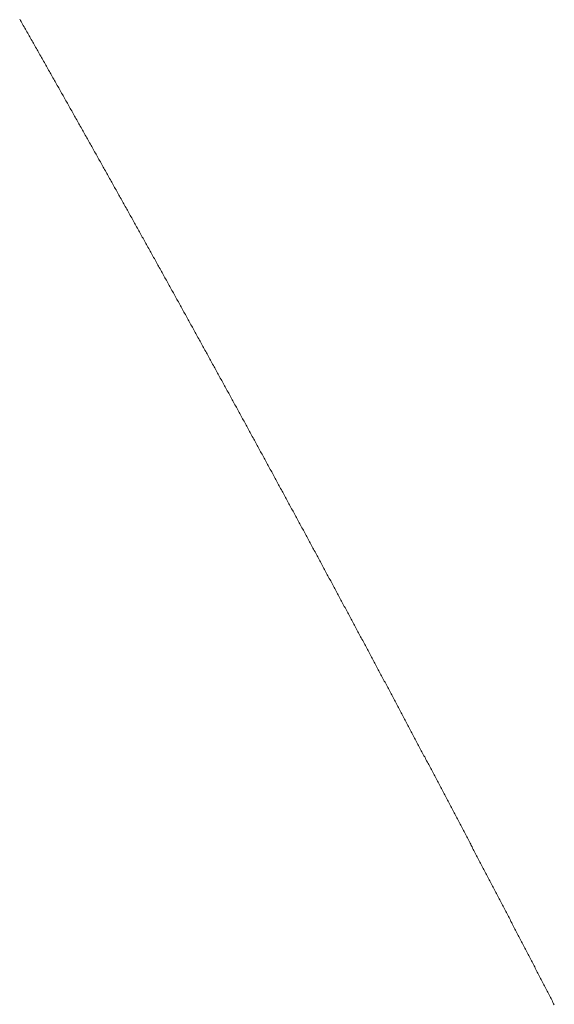
# Model space of a CAD drawing. Units: centimetres. Extents: x 1 to 203, y 0 to 318.
# Drawn here: x 93 to 93, y 311 to 311 of the extents above; entities that cross this region are included whole.
import ezdxf

# ---------------------------------------------------------------- set-up
doc = ezdxf.new("R2010")
doc.units = ezdxf.units.CM
doc.layers.get('0').update_dxf_attribs({"lineweight": 0})

msp = doc.modelspace()

# ---------------------------------------------------------------- linework, layer by layer
for p, q in [((93.395403, 311.281877), (93.39538, 311.281919)), ((93.395427, 311.281836), (93.395403, 311.281877)), ((93.395451, 311.281794), (93.395427, 311.281836)), ((93.395474, 311.281752), (93.395451, 311.281794)), ((93.395498, 311.281711), (93.395474, 311.281752)), ((93.395522, 311.281669), (93.395498, 311.281711)), ((93.395545, 311.281627), (93.395522, 311.281669)), ((93.395569, 311.281586), (93.395545, 311.281627)), ((93.395593, 311.281544), (93.395569, 311.281586)), ((93.395616, 311.281502), (93.395593, 311.281544)), ((93.39564, 311.281461), (93.395616, 311.281502)), ((93.395664, 311.281419), (93.39564, 311.281461)), ((93.395687, 311.281377), (93.395664, 311.281419)), ((93.395711, 311.281336), (93.395687, 311.281377)), ((93.395734, 311.281294), (93.395711, 311.281336)), ((93.395758, 311.281252), (93.395734, 311.281294)), ((93.395782, 311.281211), (93.395758, 311.281252)), ((93.395805, 311.281169), (93.395782, 311.281211)), ((93.395829, 311.281128), (93.395805, 311.281169)), ((93.395852, 311.281086), (93.395829, 311.281128)), ((93.395876, 311.281044), (93.395852, 311.281086)), ((93.3959, 311.281003), (93.395876, 311.281044)), ((93.395923, 311.280961), (93.3959, 311.281003)), ((93.395947, 311.280919), (93.395923, 311.280961)), ((93.39597, 311.280878), (93.395947, 311.280919)), ((93.395994, 311.280836), (93.39597, 311.280878)), ((93.396018, 311.280794), (93.395994, 311.280836)), ((93.396041, 311.280753), (93.396018, 311.280794)), ((93.396065, 311.280711), (93.396041, 311.280753)), ((93.396088, 311.28067), (93.396065, 311.280711)), ((93.396112, 311.280628), (93.396088, 311.28067)), ((93.396135, 311.280586), (93.396112, 311.280628)), ((93.396159, 311.280545), (93.396135, 311.280586)), ((93.396183, 311.280503), (93.396159, 311.280545)), ((93.396206, 311.280461), (93.396183, 311.280503)), ((93.39623, 311.28042), (93.396206, 311.280461)), ((93.396253, 311.280378), (93.39623, 311.28042)), ((93.396277, 311.280337), (93.396253, 311.280378)), ((93.3963, 311.280295), (93.396277, 311.280337)), ((93.396324, 311.280253), (93.3963, 311.280295)), ((93.396347, 311.280212), (93.396324, 311.280253)), ((93.396371, 311.28017), (93.396347, 311.280212)), ((93.396394, 311.280128), (93.396371, 311.28017)), ((93.396418, 311.280087), (93.396394, 311.280128)), ((93.396441, 311.280045), (93.396418, 311.280087)), ((93.396465, 311.280004), (93.396441, 311.280045)), ((93.396488, 311.279962), (93.396465, 311.280004)), ((93.396512, 311.27992), (93.396488, 311.279962)), ((93.396535, 311.279879), (93.396512, 311.27992)), ((93.396559, 311.279837), (93.396535, 311.279879)), ((93.396582, 311.279796), (93.396559, 311.279837)), ((93.396606, 311.279754), (93.396582, 311.279796)), ((93.396629, 311.279712), (93.396606, 311.279754)), ((93.396653, 311.279671), (93.396629, 311.279712)), ((93.396676, 311.279629), (93.396653, 311.279671)), ((93.3967, 311.279588), (93.396676, 311.279629)), ((93.396723, 311.279546), (93.3967, 311.279588)), ((93.396747, 311.279504), (93.396723, 311.279546)), ((93.39677, 311.279463), (93.396747, 311.279504)), ((93.396794, 311.279421), (93.39677, 311.279463)), ((93.396817, 311.27938), (93.396794, 311.279421)), ((93.396841, 311.279338), (93.396817, 311.27938)), ((93.396864, 311.279296), (93.396841, 311.279338)), ((93.396888, 311.279255), (93.396864, 311.279296)), ((93.396911, 311.279213), (93.396888, 311.279255)), ((93.396934, 311.279172), (93.396911, 311.279213)), ((93.396958, 311.27913), (93.396934, 311.279172)), ((93.396981, 311.279088), (93.396958, 311.27913)), ((93.397005, 311.279047), (93.396981, 311.279088)), ((93.397028, 311.279005), (93.397005, 311.279047)), ((93.397052, 311.278964), (93.397028, 311.279005)), ((93.397075, 311.278922), (93.397052, 311.278964)), ((93.397098, 311.27888), (93.397075, 311.278922)), ((93.397122, 311.278839), (93.397098, 311.27888)), ((93.397145, 311.278797), (93.397122, 311.278839)), ((93.397169, 311.278756), (93.397145, 311.278797)), ((93.397192, 311.278714), (93.397169, 311.278756)), ((93.397215, 311.278673), (93.397192, 311.278714)), ((93.397239, 311.278631), (93.397215, 311.278673)), ((93.397262, 311.278589), (93.397239, 311.278631)), ((93.397286, 311.278548), (93.397262, 311.278589)), ((93.397309, 311.278506), (93.397286, 311.278548)), ((93.397332, 311.278465), (93.397309, 311.278506)), ((93.397356, 311.278423), (93.397332, 311.278465)), ((93.397379, 311.278382), (93.397356, 311.278423)), ((93.397403, 311.27834), (93.397379, 311.278382)), ((93.397426, 311.278298), (93.397403, 311.27834)), ((93.397449, 311.278257), (93.397426, 311.278298)), ((93.397473, 311.278215), (93.397449, 311.278257)), ((93.397496, 311.278174), (93.397473, 311.278215)), ((93.397519, 311.278132), (93.397496, 311.278174)), ((93.397543, 311.278091), (93.397519, 311.278132)), ((93.397566, 311.278049), (93.397543, 311.278091)), ((93.397589, 311.278007), (93.397566, 311.278049)), ((93.397613, 311.277966), (93.397589, 311.278007)), ((93.397636, 311.277924), (93.397613, 311.277966)), ((93.397659, 311.277883), (93.397636, 311.277924)), ((93.397683, 311.277841), (93.397659, 311.277883)), ((93.397706, 311.2778), (93.397683, 311.277841)), ((93.397729, 311.277758), (93.397706, 311.2778)), ((93.397753, 311.277717), (93.397729, 311.277758)), ((93.397776, 311.277675), (93.397753, 311.277717)), ((93.397799, 311.277633), (93.397776, 311.277675)), ((93.397823, 311.277592), (93.397799, 311.277633)), ((93.397846, 311.27755), (93.397823, 311.277592)), ((93.397869, 311.277509), (93.397846, 311.27755)), ((93.397893, 311.277467), (93.397869, 311.277509)), ((93.397916, 311.277426), (93.397893, 311.277467)), ((93.397939, 311.277384), (93.397916, 311.277426)), ((93.397963, 311.277343), (93.397939, 311.277384)), ((93.397986, 311.277301), (93.397963, 311.277343)), ((93.398009, 311.277259), (93.397986, 311.277301)), ((93.398032, 311.277218), (93.398009, 311.277259)), ((93.398056, 311.277176), (93.398032, 311.277218)), ((93.398079, 311.277135), (93.398056, 311.277176)), ((93.398102, 311.277093), (93.398079, 311.277135)), ((93.398126, 311.277052), (93.398102, 311.277093)), ((93.398149, 311.27701), (93.398126, 311.277052)), ((93.398172, 311.276969), (93.398149, 311.27701)), ((93.398195, 311.276927), (93.398172, 311.276969)), ((93.398219, 311.276886), (93.398195, 311.276927)), ((93.398242, 311.276844), (93.398219, 311.276886)), ((93.398265, 311.276802), (93.398242, 311.276844)), ((93.398288, 311.276761), (93.398265, 311.276802)), ((93.398312, 311.276719), (93.398288, 311.276761)), ((93.398335, 311.276678), (93.398312, 311.276719)), ((93.398358, 311.276636), (93.398335, 311.276678)), ((93.398381, 311.276595), (93.398358, 311.276636)), ((93.398405, 311.276553), (93.398381, 311.276595)), ((93.398428, 311.276512), (93.398405, 311.276553)), ((93.398451, 311.27647), (93.398428, 311.276512)), ((93.398474, 311.276429), (93.398451, 311.27647)), ((93.398497, 311.276387), (93.398474, 311.276429)), ((93.398521, 311.276346), (93.398497, 311.276387)), ((93.398544, 311.276304), (93.398521, 311.276346)), ((93.398567, 311.276263), (93.398544, 311.276304)), ((93.39859, 311.276221), (93.398567, 311.276263)), ((93.398613, 311.27618), (93.39859, 311.276221)), ((93.398637, 311.276138), (93.398613, 311.27618)), ((93.39866, 311.276096), (93.398637, 311.276138)), ((93.398683, 311.276055), (93.39866, 311.276096)), ((93.398706, 311.276013), (93.398683, 311.276055)), ((93.398729, 311.275972), (93.398706, 311.276013)), ((93.398753, 311.27593), (93.398729, 311.275972)), ((93.398776, 311.275889), (93.398753, 311.27593)), ((93.398799, 311.275847), (93.398776, 311.275889)), ((93.398822, 311.275806), (93.398799, 311.275847)), ((93.398845, 311.275764), (93.398822, 311.275806)), ((93.398868, 311.275723), (93.398845, 311.275764)), ((93.398892, 311.275681), (93.398868, 311.275723)), ((93.398915, 311.27564), (93.398892, 311.275681)), ((93.398938, 311.275598), (93.398915, 311.27564)), ((93.398961, 311.275557), (93.398938, 311.275598)), ((93.398984, 311.275515), (93.398961, 311.275557)), ((93.399007, 311.275474), (93.398984, 311.275515)), ((93.399031, 311.275432), (93.399007, 311.275474)), ((93.399054, 311.275391), (93.399031, 311.275432)), ((93.399077, 311.275349), (93.399054, 311.275391)), ((93.3991, 311.275308), (93.399077, 311.275349)), ((93.399123, 311.275266), (93.3991, 311.275308)), ((93.399146, 311.275225), (93.399123, 311.275266)), ((93.399169, 311.275183), (93.399146, 311.275225)), ((93.399192, 311.275142), (93.399169, 311.275183)), ((93.399216, 311.2751), (93.399192, 311.275142)), ((93.399239, 311.275059), (93.399216, 311.2751)), ((93.399262, 311.275017), (93.399239, 311.275059)), ((93.399285, 311.274976), (93.399262, 311.275017)), ((93.399308, 311.274934), (93.399285, 311.274976)), ((93.399331, 311.274893), (93.399308, 311.274934)), ((93.399354, 311.274851), (93.399331, 311.274893)), ((93.399377, 311.27481), (93.399354, 311.274851)), ((93.3994, 311.274768), (93.399377, 311.27481)), ((93.399423, 311.274727), (93.3994, 311.274768)), ((93.399447, 311.274685), (93.399423, 311.274727)), ((93.39947, 311.274644), (93.399447, 311.274685)), ((93.399493, 311.274602), (93.39947, 311.274644)), ((93.399516, 311.274561), (93.399493, 311.274602)), ((93.399539, 311.274519), (93.399516, 311.274561)), ((93.399562, 311.274478), (93.399539, 311.274519)), ((93.399585, 311.274436), (93.399562, 311.274478)), ((93.399608, 311.274395), (93.399585, 311.274436)), ((93.399631, 311.274353), (93.399608, 311.274395)), ((93.399654, 311.274312), (93.399631, 311.274353)), ((93.399677, 311.27427), (93.399654, 311.274312)), ((93.3997, 311.274229), (93.399677, 311.27427)), ((93.399723, 311.274187), (93.3997, 311.274229)), ((93.399746, 311.274146), (93.399723, 311.274187)), ((93.399769, 311.274104), (93.399746, 311.274146)), ((93.399792, 311.274063), (93.399769, 311.274104)), ((93.399815, 311.274021), (93.399792, 311.274063)), ((93.399838, 311.27398), (93.399815, 311.274021)), ((93.399861, 311.273939), (93.399838, 311.27398)), ((93.399884, 311.273897), (93.399861, 311.273939)), ((93.399907, 311.273856), (93.399884, 311.273897)), ((93.399931, 311.273814), (93.399907, 311.273856)), ((93.399954, 311.273773), (93.399931, 311.273814)), ((93.399977, 311.273731), (93.399954, 311.273773)), ((93.4, 311.27369), (93.399977, 311.273731)), ((93.400023, 311.273648), (93.4, 311.27369)), ((93.400046, 311.273607), (93.400023, 311.273648)), ((93.400069, 311.273565), (93.400046, 311.273607)), ((93.400092, 311.273524), (93.400069, 311.273565)), ((93.400115, 311.273482), (93.400092, 311.273524)), ((93.400137, 311.273441), (93.400115, 311.273482)), ((93.40016, 311.273399), (93.400137, 311.273441)), ((93.400183, 311.273358), (93.40016, 311.273399)), ((93.400206, 311.273316), (93.400183, 311.273358)), ((93.400229, 311.273275), (93.400206, 311.273316)), ((93.400252, 311.273234), (93.400229, 311.273275)), ((93.400275, 311.273192), (93.400252, 311.273234)), ((93.400298, 311.273151), (93.400275, 311.273192)), ((93.400321, 311.273109), (93.400298, 311.273151)), ((93.400344, 311.273068), (93.400321, 311.273109)), ((93.400367, 311.273026), (93.400344, 311.273068)), ((93.40039, 311.272985), (93.400367, 311.273026)), ((93.400413, 311.272943), (93.40039, 311.272985)), ((93.400436, 311.272902), (93.400413, 311.272943)), ((93.400459, 311.27286), (93.400436, 311.272902)), ((93.400482, 311.272819), (93.400459, 311.27286)), ((93.400505, 311.272777), (93.400482, 311.272819)), ((93.400528, 311.272736), (93.400505, 311.272777)), ((93.400551, 311.272695), (93.400528, 311.272736)), ((93.400574, 311.272653), (93.400551, 311.272695)), ((93.400597, 311.272612), (93.400574, 311.272653)), ((93.400619, 311.27257), (93.400597, 311.272612)), ((93.400642, 311.272529), (93.400619, 311.27257)), ((93.400665, 311.272487), (93.400642, 311.272529)), ((93.400688, 311.272446), (93.400665, 311.272487)), ((93.400711, 311.272404), (93.400688, 311.272446)), ((93.400734, 311.272363), (93.400711, 311.272404)), ((93.400757, 311.272322), (93.400734, 311.272363)), ((93.40078, 311.27228), (93.400757, 311.272322)), ((93.400803, 311.272239), (93.40078, 311.27228)), ((93.400826, 311.272197), (93.400803, 311.272239)), ((93.400848, 311.272156), (93.400826, 311.272197)), ((93.400871, 311.272114), (93.400848, 311.272156)), ((93.400894, 311.272073), (93.400871, 311.272114)), ((93.400917, 311.272031), (93.400894, 311.272073)), ((93.40094, 311.27199), (93.400917, 311.272031)), ((93.400963, 311.271949), (93.40094, 311.27199)), ((93.400986, 311.271907), (93.400963, 311.271949)), ((93.401009, 311.271866), (93.400986, 311.271907)), ((93.401031, 311.271824), (93.401009, 311.271866)), ((93.401054, 311.271783), (93.401031, 311.271824)), ((93.401077, 311.271741), (93.401054, 311.271783)), ((93.4011, 311.2717), (93.401077, 311.271741)), ((93.401123, 311.271658), (93.4011, 311.2717)), ((93.401146, 311.271617), (93.401123, 311.271658)), ((93.401168, 311.271576), (93.401146, 311.271617)), ((93.401191, 311.271534), (93.401168, 311.271576)), ((93.401214, 311.271493), (93.401191, 311.271534)), ((93.401237, 311.271451), (93.401214, 311.271493)), ((93.40126, 311.27141), (93.401237, 311.271451)), ((93.401283, 311.271368), (93.40126, 311.27141)), ((93.401305, 311.271327), (93.401283, 311.271368)), ((93.401328, 311.271286), (93.401305, 311.271327)), ((93.401351, 311.271244), (93.401328, 311.271286)), ((93.401374, 311.271203), (93.401351, 311.271244)), ((93.401397, 311.271161), (93.401374, 311.271203)), ((93.40142, 311.27112), (93.401397, 311.271161)), ((93.401442, 311.271078), (93.40142, 311.27112)), ((93.401465, 311.271037), (93.401442, 311.271078)), ((93.401488, 311.270996), (93.401465, 311.271037)), ((93.401511, 311.270954), (93.401488, 311.270996)), ((93.401533, 311.270913), (93.401511, 311.270954)), ((93.401556, 311.270871), (93.401533, 311.270913)), ((93.401579, 311.27083), (93.401556, 311.270871)), ((93.401602, 311.270788), (93.401579, 311.27083)), ((93.401625, 311.270747), (93.401602, 311.270788)), ((93.401647, 311.270706), (93.401625, 311.270747)), ((93.40167, 311.270664), (93.401647, 311.270706)), ((93.401693, 311.270623), (93.40167, 311.270664)), ((93.401716, 311.270581), (93.401693, 311.270623)), ((93.401738, 311.27054), (93.401716, 311.270581)), ((93.401761, 311.270499), (93.401738, 311.27054)), ((93.401784, 311.270457), (93.401761, 311.270499)), ((93.401807, 311.270416), (93.401784, 311.270457)), ((93.401829, 311.270374), (93.401807, 311.270416)), ((93.401852, 311.270333), (93.401829, 311.270374)), ((93.401875, 311.270291), (93.401852, 311.270333)), ((93.401898, 311.27025), (93.401875, 311.270291)), ((93.40192, 311.270209), (93.401898, 311.27025)), ((93.401943, 311.270167), (93.40192, 311.270209)), ((93.401966, 311.270126), (93.401943, 311.270167)), ((93.401989, 311.270084), (93.401966, 311.270126)), ((93.402011, 311.270043), (93.401989, 311.270084)), ((93.402034, 311.270002), (93.402011, 311.270043)), ((93.402057, 311.26996), (93.402034, 311.270002)), ((93.402079, 311.269919), (93.402057, 311.26996)), ((93.402102, 311.269877), (93.402079, 311.269919)), ((93.402125, 311.269836), (93.402102, 311.269877)), ((93.402148, 311.269795), (93.402125, 311.269836)), ((93.40217, 311.269753), (93.402148, 311.269795)), ((93.402193, 311.269712), (93.40217, 311.269753)), ((93.402216, 311.26967), (93.402193, 311.269712)), ((93.402238, 311.269629), (93.402216, 311.26967)), ((93.402261, 311.269588), (93.402238, 311.269629)), ((93.402284, 311.269546), (93.402261, 311.269588)), ((93.402306, 311.269505), (93.402284, 311.269546)), ((93.402329, 311.269463), (93.402306, 311.269505)), ((93.402352, 311.269422), (93.402329, 311.269463)), ((93.402374, 311.269381), (93.402352, 311.269422)), ((93.402397, 311.269339), (93.402374, 311.269381)), ((93.40242, 311.269298), (93.402397, 311.269339)), ((93.402442, 311.269256), (93.40242, 311.269298)), ((93.402465, 311.269215), (93.402442, 311.269256)), ((93.402488, 311.269174), (93.402465, 311.269215)), ((93.40251, 311.269132), (93.402488, 311.269174)), ((93.402533, 311.269091), (93.40251, 311.269132)), ((93.402556, 311.269049), (93.402533, 311.269091)), ((93.402578, 311.269008), (93.402556, 311.269049)), ((93.402601, 311.268967), (93.402578, 311.269008)), ((93.402624, 311.268925), (93.402601, 311.268967)), ((93.402646, 311.268884), (93.402624, 311.268925)), ((93.402669, 311.268842), (93.402646, 311.268884)), ((93.402692, 311.268801), (93.402669, 311.268842)), ((93.402714, 311.26876), (93.402692, 311.268801)), ((93.402737, 311.268718), (93.402714, 311.26876)), ((93.402759, 311.268677), (93.402737, 311.268718)), ((93.402782, 311.268636), (93.402759, 311.268677)), ((93.402805, 311.268594), (93.402782, 311.268636)), ((93.402827, 311.268553), (93.402805, 311.268594)), ((93.40285, 311.268511), (93.402827, 311.268553)), ((93.402872, 311.26847), (93.40285, 311.268511)), ((93.402895, 311.268429), (93.402872, 311.26847)), ((93.402918, 311.268387), (93.402895, 311.268429)), ((93.40294, 311.268346), (93.402918, 311.268387)), ((93.402963, 311.268304), (93.40294, 311.268346)), ((93.402985, 311.268263), (93.402963, 311.268304)), ((93.403008, 311.268222), (93.402985, 311.268263)), ((93.403031, 311.26818), (93.403008, 311.268222)), ((93.403053, 311.268139), (93.403031, 311.26818)), ((93.403076, 311.268098), (93.403053, 311.268139)), ((93.403098, 311.268056), (93.403076, 311.268098)), ((93.403121, 311.268015), (93.403098, 311.268056)), ((93.403143, 311.267973), (93.403121, 311.268015)), ((93.403166, 311.267932), (93.403143, 311.267973)), ((93.403189, 311.267891), (93.403166, 311.267932)), ((93.403211, 311.267849), (93.403189, 311.267891)), ((93.403234, 311.267808), (93.403211, 311.267849)), ((93.403256, 311.267767), (93.403234, 311.267808)), ((93.403279, 311.267725), (93.403256, 311.267767)), ((93.403301, 311.267684), (93.403279, 311.267725)), ((93.403324, 311.267642), (93.403301, 311.267684)), ((93.403346, 311.267601), (93.403324, 311.267642)), ((93.403369, 311.26756), (93.403346, 311.267601)), ((93.403391, 311.267518), (93.403369, 311.26756)), ((93.403414, 311.267477), (93.403391, 311.267518)), ((93.403436, 311.267436), (93.403414, 311.267477)), ((93.403459, 311.267394), (93.403436, 311.267436)), ((93.403482, 311.267353), (93.403459, 311.267394)), ((93.403504, 311.267312), (93.403482, 311.267353)), ((93.403527, 311.26727), (93.403504, 311.267312)), ((93.403549, 311.267229), (93.403527, 311.26727)), ((93.403572, 311.267187), (93.403549, 311.267229)), ((93.403594, 311.267146), (93.403572, 311.267187)), ((93.403617, 311.267105), (93.403594, 311.267146)), ((93.403639, 311.267063), (93.403617, 311.267105)), ((93.403662, 311.267022), (93.403639, 311.267063)), ((93.403684, 311.266981), (93.403662, 311.267022)), ((93.403707, 311.266939), (93.403684, 311.266981)), ((93.403729, 311.266898), (93.403707, 311.266939)), ((93.403752, 311.266857), (93.403729, 311.266898)), ((93.403774, 311.266815), (93.403752, 311.266857)), ((93.403796, 311.266774), (93.403774, 311.266815)), ((93.403819, 311.266732), (93.403796, 311.266774)), ((93.403841, 311.266691), (93.403819, 311.266732)), ((93.403864, 311.26665), (93.403841, 311.266691)), ((93.403886, 311.266608), (93.403864, 311.26665)), ((93.403909, 311.266567), (93.403886, 311.266608)), ((93.403931, 311.266526), (93.403909, 311.266567)), ((93.403954, 311.266484), (93.403931, 311.266526)), ((93.403976, 311.266443), (93.403954, 311.266484)), ((93.403999, 311.266402), (93.403976, 311.266443)), ((93.404021, 311.26636), (93.403999, 311.266402)), ((93.404044, 311.266319), (93.404021, 311.26636)), ((93.404066, 311.266278), (93.404044, 311.266319)), ((93.404088, 311.266236), (93.404066, 311.266278)), ((93.404111, 311.266195), (93.404088, 311.266236)), ((93.404133, 311.266153), (93.404111, 311.266195)), ((93.404156, 311.266112), (93.404133, 311.266153)), ((93.404178, 311.266071), (93.404156, 311.266112)), ((93.404201, 311.266029), (93.404178, 311.266071)), ((93.404223, 311.265988), (93.404201, 311.266029)), ((93.404245, 311.265947), (93.404223, 311.265988)), ((93.404268, 311.265905), (93.404245, 311.265947)), ((93.40429, 311.265864), (93.404268, 311.265905)), ((93.404313, 311.265823), (93.40429, 311.265864)), ((93.404335, 311.265781), (93.404313, 311.265823)), ((93.404357, 311.26574), (93.404335, 311.265781)), ((93.40438, 311.265699), (93.404357, 311.26574)), ((93.404402, 311.265657), (93.40438, 311.265699)), ((93.404425, 311.265616), (93.404402, 311.265657)), ((93.404447, 311.265575), (93.404425, 311.265616)), ((93.404469, 311.265533), (93.404447, 311.265575)), ((93.404492, 311.265492), (93.404469, 311.265533)), ((93.404514, 311.265451), (93.404492, 311.265492)), ((93.404536, 311.265409), (93.404514, 311.265451)), ((93.404559, 311.265368), (93.404536, 311.265409)), ((93.404581, 311.265327), (93.404559, 311.265368)), ((93.404604, 311.265285), (93.404581, 311.265327)), ((93.404626, 311.265244), (93.404604, 311.265285)), ((93.404648, 311.265203), (93.404626, 311.265244)), ((93.404671, 311.265161), (93.404648, 311.265203)), ((93.404693, 311.26512), (93.404671, 311.265161)), ((93.404715, 311.265079), (93.404693, 311.26512)), ((93.404738, 311.265037), (93.404715, 311.265079)), ((93.40476, 311.264996), (93.404738, 311.265037)), ((93.404782, 311.264955), (93.40476, 311.264996)), ((93.404805, 311.264913), (93.404782, 311.264955)), ((93.404827, 311.264872), (93.404805, 311.264913)), ((93.404849, 311.264831), (93.404827, 311.264872)), ((93.404872, 311.264789), (93.404849, 311.264831)), ((93.404894, 311.264748), (93.404872, 311.264789)), ((93.404916, 311.264707), (93.404894, 311.264748)), ((93.404939, 311.264665), (93.404916, 311.264707)), ((93.404961, 311.264624), (93.404939, 311.264665)), ((93.404983, 311.264583), (93.404961, 311.264624)), ((93.405006, 311.264541), (93.404983, 311.264583)), ((93.405028, 311.2645), (93.405006, 311.264541)), ((93.40505, 311.264459), (93.405028, 311.2645)), ((93.405073, 311.264417), (93.40505, 311.264459)), ((93.405095, 311.264376), (93.405073, 311.264417)), ((93.405117, 311.264335), (93.405095, 311.264376)), ((93.405139, 311.264293), (93.405117, 311.264335)), ((93.405162, 311.264252), (93.405139, 311.264293)), ((93.405184, 311.264211), (93.405162, 311.264252)), ((93.405206, 311.264169), (93.405184, 311.264211)), ((93.405229, 311.264128), (93.405206, 311.264169)), ((93.405251, 311.264087), (93.405229, 311.264128)), ((93.405273, 311.264045), (93.405251, 311.264087)), ((93.405295, 311.264004), (93.405273, 311.264045)), ((93.405318, 311.263963), (93.405295, 311.264004)), ((93.40534, 311.263921), (93.405318, 311.263963)), ((93.405362, 311.26388), (93.40534, 311.263921)), ((93.405384, 311.263839), (93.405362, 311.26388)), ((93.405407, 311.263797), (93.405384, 311.263839)), ((93.405429, 311.263756), (93.405407, 311.263797)), ((93.405451, 311.263715), (93.405429, 311.263756)), ((93.405473, 311.263673), (93.405451, 311.263715)), ((93.405496, 311.263632), (93.405473, 311.263673)), ((93.405518, 311.263591), (93.405496, 311.263632)), ((93.40554, 311.263549), (93.405518, 311.263591)), ((93.405562, 311.263508), (93.40554, 311.263549)), ((93.405585, 311.263467), (93.405562, 311.263508)), ((93.405607, 311.263425), (93.405585, 311.263467)), ((93.405629, 311.263384), (93.405607, 311.263425)), ((93.405651, 311.263343), (93.405629, 311.263384)), ((93.405674, 311.263301), (93.405651, 311.263343)), ((93.405696, 311.26326), (93.405674, 311.263301)), ((93.405718, 311.263219), (93.405696, 311.26326)), ((93.40574, 311.263177), (93.405718, 311.263219)), ((93.405762, 311.263136), (93.40574, 311.263177)), ((93.405785, 311.263095), (93.405762, 311.263136)), ((93.405807, 311.263054), (93.405785, 311.263095)), ((93.405829, 311.263012), (93.405807, 311.263054)), ((93.405851, 311.262971), (93.405829, 311.263012)), ((93.405873, 311.26293), (93.405851, 311.262971)), ((93.405896, 311.262888), (93.405873, 311.26293)), ((93.405918, 311.262847), (93.405896, 311.262888)), ((93.40594, 311.262806), (93.405918, 311.262847)), ((93.405962, 311.262764), (93.40594, 311.262806)), ((93.405984, 311.262723), (93.405962, 311.262764)), ((93.406007, 311.262682), (93.405984, 311.262723)), ((93.406029, 311.26264), (93.406007, 311.262682)), ((93.406051, 311.262599), (93.406029, 311.26264)), ((93.406073, 311.262558), (93.406051, 311.262599)), ((93.406095, 311.262516), (93.406073, 311.262558)), ((93.406117, 311.262475), (93.406095, 311.262516)), ((93.406139, 311.262434), (93.406117, 311.262475)), ((93.406162, 311.262393), (93.406139, 311.262434)), ((93.406184, 311.262351), (93.406162, 311.262393)), ((93.406206, 311.26231), (93.406184, 311.262351)), ((93.406228, 311.262269), (93.406206, 311.26231)), ((93.40625, 311.262227), (93.406228, 311.262269)), ((93.406272, 311.262186), (93.40625, 311.262227)), ((93.406295, 311.262145), (93.406272, 311.262186)), ((93.406317, 311.262103), (93.406295, 311.262145)), ((93.406339, 311.262062), (93.406317, 311.262103)), ((93.406361, 311.262021), (93.406339, 311.262062)), ((93.406383, 311.261979), (93.406361, 311.262021)), ((93.406405, 311.261938), (93.406383, 311.261979)), ((93.406427, 311.261897), (93.406405, 311.261938)), ((93.406449, 311.261856), (93.406427, 311.261897)), ((93.406472, 311.261814), (93.406449, 311.261856)), ((93.406494, 311.261773), (93.406472, 311.261814)), ((93.406516, 311.261732), (93.406494, 311.261773)), ((93.406538, 311.26169), (93.406516, 311.261732)), ((93.40656, 311.261649), (93.406538, 311.26169)), ((93.406582, 311.261608), (93.40656, 311.261649)), ((93.406604, 311.261566), (93.406582, 311.261608)), ((93.406626, 311.261525), (93.406604, 311.261566)), ((93.406648, 311.261484), (93.406626, 311.261525)), ((93.40667, 311.261443), (93.406648, 311.261484)), ((93.406692, 311.261401), (93.40667, 311.261443)), ((93.406715, 311.26136), (93.406692, 311.261401)), ((93.406737, 311.261319), (93.406715, 311.26136)), ((93.406759, 311.261277), (93.406737, 311.261319)), ((93.406781, 311.261236), (93.406759, 311.261277)), ((93.406803, 311.261195), (93.406781, 311.261236)), ((93.406825, 311.261153), (93.406803, 311.261195)), ((93.406847, 311.261112), (93.406825, 311.261153)), ((93.406869, 311.261071), (93.406847, 311.261112)), ((93.406891, 311.26103), (93.406869, 311.261071)), ((93.406913, 311.260988), (93.406891, 311.26103)), ((93.406935, 311.260947), (93.406913, 311.260988)), ((93.406957, 311.260906), (93.406935, 311.260947)), ((93.406979, 311.260864), (93.406957, 311.260906)), ((93.407001, 311.260823), (93.406979, 311.260864)), ((93.407023, 311.260782), (93.407001, 311.260823)), ((93.407045, 311.260741), (93.407023, 311.260782)), ((93.407067, 311.260699), (93.407045, 311.260741)), ((93.407089, 311.260658), (93.407067, 311.260699)), ((93.407112, 311.260617), (93.407089, 311.260658)), ((93.407134, 311.260575), (93.407112, 311.260617)), ((93.407156, 311.260534), (93.407134, 311.260575)), ((93.407178, 311.260493), (93.407156, 311.260534)), ((93.4072, 311.260451), (93.407178, 311.260493)), ((93.407222, 311.26041), (93.4072, 311.260451)), ((93.407244, 311.260369), (93.407222, 311.26041)), ((93.407266, 311.260328), (93.407244, 311.260369)), ((93.407288, 311.260286), (93.407266, 311.260328)), ((93.40731, 311.260245), (93.407288, 311.260286)), ((93.407332, 311.260204), (93.40731, 311.260245)), ((93.407354, 311.260162), (93.407332, 311.260204)), ((93.407376, 311.260121), (93.407354, 311.260162)), ((93.407398, 311.26008), (93.407376, 311.260121)), ((93.40742, 311.260039), (93.407398, 311.26008)), ((93.407442, 311.259997), (93.40742, 311.260039)), ((93.407464, 311.259956), (93.407442, 311.259997)), ((93.407486, 311.259915), (93.407464, 311.259956)), ((93.407508, 311.259873), (93.407486, 311.259915)), ((93.40753, 311.259832), (93.407508, 311.259873)), ((93.407551, 311.259791), (93.40753, 311.259832)), ((93.407573, 311.25975), (93.407551, 311.259791)), ((93.407595, 311.259708), (93.407573, 311.25975)), ((93.407617, 311.259667), (93.407595, 311.259708)), ((93.407639, 311.259626), (93.407617, 311.259667)), ((93.407661, 311.259584), (93.407639, 311.259626)), ((93.407683, 311.259543), (93.407661, 311.259584)), ((93.407705, 311.259502), (93.407683, 311.259543)), ((93.407727, 311.259461), (93.407705, 311.259502)), ((93.407749, 311.259419), (93.407727, 311.259461)), ((93.407771, 311.259378), (93.407749, 311.259419)), ((93.407793, 311.259337), (93.407771, 311.259378)), ((93.407815, 311.259295), (93.407793, 311.259337)), ((93.407837, 311.259254), (93.407815, 311.259295)), ((93.407859, 311.259213), (93.407837, 311.259254)), ((93.407881, 311.259172), (93.407859, 311.259213)), ((93.407903, 311.25913), (93.407881, 311.259172)), ((93.407925, 311.259089), (93.407903, 311.25913)), ((93.407946, 311.259048), (93.407925, 311.259089)), ((93.407968, 311.259006), (93.407946, 311.259048)), ((93.40799, 311.258965), (93.407968, 311.259006)), ((93.408012, 311.258924), (93.40799, 311.258965)), ((93.408034, 311.258883), (93.408012, 311.258924)), ((93.408056, 311.258841), (93.408034, 311.258883)), ((93.408078, 311.2588), (93.408056, 311.258841)), ((93.4081, 311.258759), (93.408078, 311.2588)), ((93.408122, 311.258718), (93.4081, 311.258759)), ((93.408144, 311.258676), (93.408122, 311.258718)), ((93.408165, 311.258635), (93.408144, 311.258676)), ((93.408187, 311.258594), (93.408165, 311.258635)), ((93.408209, 311.258552), (93.408187, 311.258594)), ((93.408231, 311.258511), (93.408209, 311.258552)), ((93.408253, 311.25847), (93.408231, 311.258511)), ((93.408275, 311.258429), (93.408253, 311.25847)), ((93.408297, 311.258387), (93.408275, 311.258429)), ((93.408319, 311.258346), (93.408297, 311.258387)), ((93.40834, 311.258305), (93.408319, 311.258346)), ((93.408362, 311.258263), (93.40834, 311.258305)), ((93.408384, 311.258222), (93.408362, 311.258263)), ((93.408406, 311.258181), (93.408384, 311.258222)), ((93.408428, 311.25814), (93.408406, 311.258181)), ((93.40845, 311.258098), (93.408428, 311.25814)), ((93.408472, 311.258057), (93.40845, 311.258098)), ((93.408493, 311.258016), (93.408472, 311.258057)), ((93.408515, 311.257975), (93.408493, 311.258016)), ((93.408537, 311.257933), (93.408515, 311.257975)), ((93.408559, 311.257892), (93.408537, 311.257933)), ((93.408581, 311.257851), (93.408559, 311.257892)), ((93.408603, 311.257809), (93.408581, 311.257851)), ((93.408624, 311.257768), (93.408603, 311.257809)), ((93.408646, 311.257727), (93.408624, 311.257768)), ((93.408668, 311.257686), (93.408646, 311.257727)), ((93.40869, 311.257644), (93.408668, 311.257686)), ((93.408712, 311.257603), (93.40869, 311.257644)), ((93.408734, 311.257562), (93.408712, 311.257603)), ((93.408755, 311.257521), (93.408734, 311.257562)), ((93.408777, 311.257479), (93.408755, 311.257521)), ((93.408799, 311.257438), (93.408777, 311.257479)), ((93.408821, 311.257397), (93.408799, 311.257438)), ((93.408843, 311.257355), (93.408821, 311.257397)), ((93.408864, 311.257314), (93.408843, 311.257355)), ((93.408886, 311.257273), (93.408864, 311.257314)), ((93.408908, 311.257232), (93.408886, 311.257273)), ((93.40893, 311.25719), (93.408908, 311.257232)), ((93.408952, 311.257149), (93.40893, 311.25719)), ((93.408973, 311.257108), (93.408952, 311.257149)), ((93.408995, 311.257067), (93.408973, 311.257108)), ((93.409017, 311.257025), (93.408995, 311.257067)), ((93.409039, 311.256984), (93.409017, 311.257025)), ((93.40906, 311.256943), (93.409039, 311.256984)), ((93.409082, 311.256902), (93.40906, 311.256943)), ((93.409104, 311.25686), (93.409082, 311.256902)), ((93.409126, 311.256819), (93.409104, 311.25686)), ((93.409148, 311.256778), (93.409126, 311.256819)), ((93.409169, 311.256736), (93.409148, 311.256778)), ((93.409191, 311.256695), (93.409169, 311.256736)), ((93.409213, 311.256654), (93.409191, 311.256695)), ((93.409235, 311.256613), (93.409213, 311.256654)), ((93.409256, 311.256571), (93.409235, 311.256613)), ((93.409278, 311.25653), (93.409256, 311.256571)), ((93.4093, 311.256489), (93.409278, 311.25653)), ((93.409322, 311.256448), (93.4093, 311.256489)), ((93.409343, 311.256406), (93.409322, 311.256448)), ((93.409365, 311.256365), (93.409343, 311.256406)), ((93.409387, 311.256324), (93.409365, 311.256365)), ((93.409408, 311.256283), (93.409387, 311.256324)), ((93.40943, 311.256241), (93.409408, 311.256283)), ((93.409452, 311.2562), (93.40943, 311.256241)), ((93.409474, 311.256159), (93.409452, 311.2562)), ((93.409495, 311.256117), (93.409474, 311.256159)), ((93.409517, 311.256076), (93.409495, 311.256117)), ((93.409539, 311.256035), (93.409517, 311.256076)), ((93.40956, 311.255994), (93.409539, 311.256035)), ((93.409582, 311.255952), (93.40956, 311.255994)), ((93.409604, 311.255911), (93.409582, 311.255952)), ((93.409626, 311.25587), (93.409604, 311.255911)), ((93.409647, 311.255829), (93.409626, 311.25587)), ((93.409669, 311.255787), (93.409647, 311.255829)), ((93.409691, 311.255746), (93.409669, 311.255787)), ((93.409712, 311.255705), (93.409691, 311.255746)), ((93.409734, 311.255664), (93.409712, 311.255705)), ((93.409756, 311.255622), (93.409734, 311.255664)), ((93.409777, 311.255581), (93.409756, 311.255622)), ((93.409799, 311.25554), (93.409777, 311.255581)), ((93.409821, 311.255499), (93.409799, 311.25554)), ((93.409842, 311.255457), (93.409821, 311.255499)), ((93.409864, 311.255416), (93.409842, 311.255457)), ((93.409886, 311.255375), (93.409864, 311.255416)), ((93.409907, 311.255333), (93.409886, 311.255375)), ((93.409929, 311.255292), (93.409907, 311.255333)), ((93.409951, 311.255251), (93.409929, 311.255292)), ((93.409972, 311.25521), (93.409951, 311.255251)), ((93.409994, 311.255168), (93.409972, 311.25521)), ((93.410016, 311.255127), (93.409994, 311.255168)), ((93.410037, 311.255086), (93.410016, 311.255127)), ((93.410059, 311.255045), (93.410037, 311.255086)), ((93.410081, 311.255003), (93.410059, 311.255045)), ((93.410102, 311.254962), (93.410081, 311.255003)), ((93.410124, 311.254921), (93.410102, 311.254962)), ((93.410145, 311.25488), (93.410124, 311.254921)), ((93.410167, 311.254838), (93.410145, 311.25488)), ((93.410189, 311.254797), (93.410167, 311.254838)), ((93.41021, 311.254756), (93.410189, 311.254797)), ((93.410232, 311.254715), (93.41021, 311.254756)), ((93.410254, 311.254673), (93.410232, 311.254715)), ((93.410275, 311.254632), (93.410254, 311.254673)), ((93.410297, 311.254591), (93.410275, 311.254632)), ((93.410318, 311.25455), (93.410297, 311.254591)), ((93.41034, 311.254508), (93.410318, 311.25455)), ((93.410362, 311.254467), (93.41034, 311.254508)), ((93.410383, 311.254426), (93.410362, 311.254467)), ((93.410405, 311.254385), (93.410383, 311.254426)), ((93.410426, 311.254343), (93.410405, 311.254385)), ((93.410448, 311.254302), (93.410426, 311.254343)), ((93.41047, 311.254261), (93.410448, 311.254302)), ((93.410491, 311.254219), (93.41047, 311.254261)), ((93.410513, 311.254178), (93.410491, 311.254219)), ((93.410534, 311.254137), (93.410513, 311.254178)), ((93.410556, 311.254096), (93.410534, 311.254137)), ((93.410578, 311.254054), (93.410556, 311.254096)), ((93.410599, 311.254013), (93.410578, 311.254054)), ((93.410621, 311.253972), (93.410599, 311.254013)), ((93.410642, 311.253931), (93.410621, 311.253972)), ((93.410664, 311.253889), (93.410642, 311.253931)), ((93.410685, 311.253848), (93.410664, 311.253889)), ((93.410707, 311.253807), (93.410685, 311.253848)), ((93.410729, 311.253766), (93.410707, 311.253807)), ((93.41075, 311.253724), (93.410729, 311.253766)), ((93.410772, 311.253683), (93.41075, 311.253724)), ((93.410793, 311.253642), (93.410772, 311.253683)), ((93.410815, 311.253601), (93.410793, 311.253642)), ((93.410836, 311.253559), (93.410815, 311.253601)), ((93.410858, 311.253518), (93.410836, 311.253559)), ((93.410879, 311.253477), (93.410858, 311.253518)), ((93.410901, 311.253436), (93.410879, 311.253477)), ((93.410922, 311.253394), (93.410901, 311.253436)), ((93.410944, 311.253353), (93.410922, 311.253394)), ((93.410965, 311.253312), (93.410944, 311.253353)), ((93.410987, 311.253271), (93.410965, 311.253312)), ((93.411009, 311.253229), (93.410987, 311.253271)), ((93.41103, 311.253188), (93.411009, 311.253229)), ((93.411052, 311.253147), (93.41103, 311.253188)), ((93.411073, 311.253106), (93.411052, 311.253147)), ((93.411095, 311.253064), (93.411073, 311.253106)), ((93.411116, 311.253023), (93.411095, 311.253064)), ((93.411138, 311.252982), (93.411116, 311.253023)), ((93.411159, 311.252941), (93.411138, 311.252982)), ((93.411181, 311.252899), (93.411159, 311.252941)), ((93.411202, 311.252858), (93.411181, 311.252899)), ((93.411224, 311.252817), (93.411202, 311.252858)), ((93.411245, 311.252776), (93.411224, 311.252817)), ((93.411267, 311.252734), (93.411245, 311.252776)), ((93.411288, 311.252693), (93.411267, 311.252734)), ((93.41131, 311.252652), (93.411288, 311.252693)), ((93.411331, 311.252611), (93.41131, 311.252652)), ((93.411352, 311.252569), (93.411331, 311.252611)), ((93.411374, 311.252528), (93.411352, 311.252569)), ((93.411395, 311.252487), (93.411374, 311.252528)), ((93.411417, 311.252446), (93.411395, 311.252487)), ((93.411438, 311.252404), (93.411417, 311.252446)), ((93.41146, 311.252363), (93.411438, 311.252404)), ((93.411481, 311.252322), (93.41146, 311.252363)), ((93.411503, 311.25228), (93.411481, 311.252322)), ((93.411524, 311.252239), (93.411503, 311.25228)), ((93.411546, 311.252198), (93.411524, 311.252239)), ((93.411567, 311.252157), (93.411546, 311.252198)), ((93.411589, 311.252115), (93.411567, 311.252157)), ((93.41161, 311.252074), (93.411589, 311.252115)), ((93.411631, 311.252033), (93.41161, 311.252074)), ((93.411653, 311.251992), (93.411631, 311.252033)), ((93.411674, 311.25195), (93.411653, 311.251992)), ((93.411696, 311.251909), (93.411674, 311.25195)), ((93.411717, 311.251868), (93.411696, 311.251909)), ((93.411739, 311.251827), (93.411717, 311.251868)), ((93.41176, 311.251785), (93.411739, 311.251827)), ((93.411781, 311.251744), (93.41176, 311.251785)), ((93.411803, 311.251703), (93.411781, 311.251744)), ((93.411824, 311.251662), (93.411803, 311.251703)), ((93.411846, 311.25162), (93.411824, 311.251662)), ((93.411867, 311.251579), (93.411846, 311.25162)), ((93.411889, 311.251538), (93.411867, 311.251579)), ((93.41191, 311.251497), (93.411889, 311.251538)), ((93.411931, 311.251455), (93.41191, 311.251497)), ((93.411953, 311.251414), (93.411931, 311.251455)), ((93.411974, 311.251373), (93.411953, 311.251414)), ((93.411996, 311.251332), (93.411974, 311.251373)), ((93.412017, 311.25129), (93.411996, 311.251332)), ((93.412038, 311.251249), (93.412017, 311.25129)), ((93.41206, 311.251208), (93.412038, 311.251249)), ((93.412081, 311.251167), (93.41206, 311.251208)), ((93.412102, 311.251125), (93.412081, 311.251167)), ((93.412124, 311.251084), (93.412102, 311.251125)), ((93.412145, 311.251043), (93.412124, 311.251084)), ((93.412167, 311.251002), (93.412145, 311.251043)), ((93.412188, 311.25096), (93.412167, 311.251002)), ((93.412209, 311.250919), (93.412188, 311.25096)), ((93.412231, 311.250878), (93.412209, 311.250919)), ((93.412252, 311.250837), (93.412231, 311.250878)), ((93.412273, 311.250795), (93.412252, 311.250837)), ((93.412295, 311.250754), (93.412273, 311.250795)), ((93.412316, 311.250713), (93.412295, 311.250754)), ((93.412338, 311.250672), (93.412316, 311.250713)), ((93.412359, 311.25063), (93.412338, 311.250672)), ((93.41238, 311.250589), (93.412359, 311.25063)), ((93.412402, 311.250548), (93.41238, 311.250589)), ((93.412423, 311.250507), (93.412402, 311.250548)), ((93.412444, 311.250465), (93.412423, 311.250507)), ((93.412466, 311.250424), (93.412444, 311.250465)), ((93.412487, 311.250383), (93.412466, 311.250424)), ((93.412508, 311.250342), (93.412487, 311.250383)), ((93.41253, 311.2503), (93.412508, 311.250342)), ((93.412551, 311.250259), (93.41253, 311.2503)), ((93.412572, 311.250218), (93.412551, 311.250259)), ((93.412594, 311.250177), (93.412572, 311.250218)), ((93.412615, 311.250135), (93.412594, 311.250177)), ((93.412636, 311.250094), (93.412615, 311.250135)), ((93.412658, 311.250053), (93.412636, 311.250094)), ((93.412679, 311.250012), (93.412658, 311.250053)), ((93.4127, 311.24997), (93.412679, 311.250012)), ((93.412721, 311.249929), (93.4127, 311.24997)), ((93.412743, 311.249888), (93.412721, 311.249929)), ((93.412764, 311.249847), (93.412743, 311.249888)), ((93.412785, 311.249805), (93.412764, 311.249847)), ((93.412807, 311.249764), (93.412785, 311.249805))]:
    msp.add_line(p, q)

doc.saveas('drawing.dxf')
